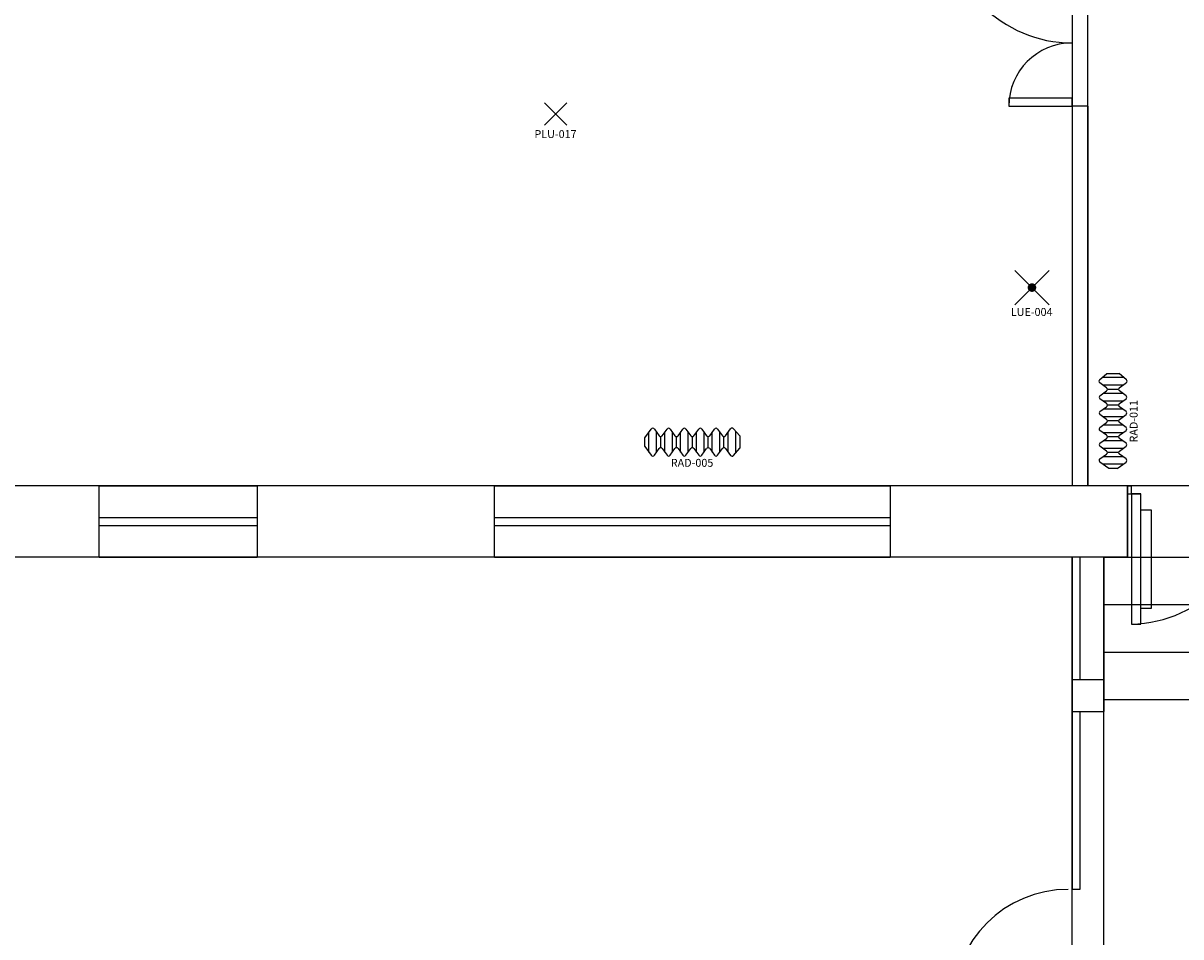
# Model space of a CAD drawing. Units: millimetres. Extents: x 182 to 427, y 145 to 223.
# Drawn here: x 209 to 216, y 196 to 202 of the extents above; entities that cross this region are included whole.
import ezdxf
from ezdxf.enums import TextEntityAlignment as Align

# ---------------------------------------------------------------- set-up
doc = ezdxf.new("R2010")
doc.units = ezdxf.units.MM
for name, color, linetype in [('Architettonico', 8, 'Continuous'), ('GROSS', 6, 'Continuous'), ('I_ILLUMINAZIONE', 30, 'Continuous'), ('I_ILLUMINAZIONE_EM', 100, 'Continuous'), ('I_TERMICO', 10, 'Continuous'), ('RM', 4, 'Continuous')]:
    doc.layers.add(name, color=color, linetype=linetype)
doc.styles.get("Standard").update_dxf_attribs({"font": 'arial.ttf'})

# ---------------------------------------------------------------- blocks, each defined once
blk = doc.blocks.new('PLU_PUNTO_LUCE')
for p, q in [((-0.0925, -0.0559), (0.0489, 0.0855)), ((0.0489, -0.0559), (-0.0925, 0.0855))]:
    blk.add_line(p, q)
at = {"flags": 1}
for tag, width, p, p2 in [('EQ_STD', 0.620759, (-0.064, 0), (0, 0)), ('CSI_ID', 1.7767, (-0.0748, -0.016), (-0.0108, -0.016))]:
    blk.add_attdef(tag, text='', height=0.008, dxfattribs=dict(at, width=width)).set_placement(p, p2, align=Align.FIT)
blk.add_attdef('SURVEY_COMMENTS', text='', height=0.05).set_placement((-0.0237, -0.1112), align=Align.MIDDLE_CENTER)
blk = doc.blocks.new('RAD_RADIATORE_AC')
for p, q in [((-0.3458, -0.0626), (-0.3056, -0.007)), ((-0.3458, -0.1166), (-0.3458, -0.0626)), ((-0.3199, -0.1524), (-0.3199, -0.0267)), ((-0.2861, -0.0069), (-0.2554, -0.0491)), ((-0.2719, -0.1527), (-0.2719, -0.0265)), ((-0.2456, -0.1251), (-0.2456, -0.0541)), ((-0.2359, -0.049), (-0.2061, -0.0072)), ((-0.2204, -0.1519), (-0.2204, -0.0273)), ((-0.1866, -0.007), (-0.1558, -0.0493)), ((-0.1724, -0.1527), (-0.1724, -0.0265)), ((-0.1461, -0.125), (-0.1461, -0.0542)), ((-0.1364, -0.0493), (-0.1056, -0.007)), ((-0.1199, -0.1526), (-0.1199, -0.0266)), ((-0.0862, -0.007), (-0.0556, -0.0493)), ((-0.0719, -0.1524), (-0.0719, -0.0267)), ((-0.0459, -0.125), (-0.0459, -0.0542)), ((-0.0362, -0.0493), (-0.0051, -0.007)), ((-0.0193, -0.1529), (-0.0193, -0.0263)), ((0.0143, -0.0071), (0.0442, -0.049)), ((0.0287, -0.152), (0.0287, -0.0272)), ((0.0539, -0.1252), (0.0539, -0.054)), ((0.0637, -0.0491), (0.0942, -0.007)), ((0.0799, -0.1524), (0.0799, -0.0267)), ((0.1136, -0.007), (0.1442, -0.0493)), ((0.1279, -0.1524), (0.1279, -0.0268)), ((0.1538, -0.1249), (0.1538, -0.0543)), ((0.1635, -0.0495), (0.1961, -0.0056)), ((0.1811, -0.1533), (0.1811, -0.0259)), ((0.2149, -0.0049), (0.2542, -0.0506)), ((0.2291, -0.1577), (0.2291, -0.0215)), ((0.2542, -0.0506), (0.2542, -0.1286)), ((-0.3458, -0.1166), (-0.3056, -0.1722)), ((-0.2861, -0.1723), (-0.2554, -0.13)), ((-0.2359, -0.1302), (-0.2061, -0.172)), ((-0.1866, -0.1721), (-0.1558, -0.1299)), ((-0.1364, -0.1299), (-0.1056, -0.1722)), ((-0.0862, -0.1722), (-0.0556, -0.1299)), ((-0.0362, -0.1299), (-0.0051, -0.1722)), ((0.0143, -0.1721), (0.0442, -0.1302)), ((0.0637, -0.1301), (0.0942, -0.1722)), ((0.1136, -0.1722), (0.1442, -0.1299)), ((0.1635, -0.1297), (0.1961, -0.1736)), ((0.2149, -0.1742), (0.2542, -0.1286))]:
    blk.add_line(p, q)
for centre, start, end in [((-0.2958, -0.014), 36.10282, 144.09819), ((-0.2457, -0.0421), 216.10282, 324.53899), ((-0.1963, -0.0141), 36.10282, 144.53899), ((-0.1461, -0.0422), 216.10282, 323.94618), ((-0.0959, -0.014), 35.90645, 143.94618), ((-0.0458, -0.0422), 215.90645, 323.75054), ((0.0046, -0.0141), 35.51075, 143.75054), ((0.054, -0.042), 215.51075, 324.09355), ((0.1039, -0.0141), 35.8572, 144.09355), ((0.1539, -0.0423), 215.8572, 323.36217), ((0.2058, -0.0128), 40.74106, 143.36217), ((-0.2457, -0.1371), 35.46101, 143.89718), ((-0.1461, -0.137), 36.05382, 143.89718), ((-0.0458, -0.137), 36.24946, 144.09355), ((0.054, -0.1372), 35.90645, 144.48925), ((0.1539, -0.1369), 36.63783, 144.1428), ((-0.2958, -0.1652), 215.90181, 323.89718), ((-0.1963, -0.1651), 215.46101, 323.89718), ((-0.0959, -0.1652), 216.05382, 324.09355), ((0.0046, -0.1651), 216.24946, 324.48925), ((0.1039, -0.1651), 215.90645, 324.1428), ((0.2058, -0.1664), 216.63783, 319.25894)]:
    blk.add_arc(centre, 0.012, start, end)
at = {"flags": 1}
for tag, width, p, p2 in [('EQ_STD', 0.548165, (-0.2257, -0.1227), (-0.1617, -0.1227)), ('CSI_ID', 1.7767, (-0.0739, -0.1667), (-0.0099, -0.1667))]:
    blk.add_attdef(tag, text='', height=0.008, dxfattribs=dict(at, width=width)).set_placement(p, p2, align=Align.FIT)
blk.add_attdef('SURVEY_COMMENTS', text='', height=0.05).set_placement((-0.0478, -0.2202), align=Align.MIDDLE_CENTER)
blk = doc.blocks.new('LUE_LUCE_SIC_EM')
for p, q in [((-0.1215, -0.1079), (0.0944, 0.1079)), ((0.0944, -0.1079), (-0.1215, 0.1079))]:
    blk.add_line(p, q)
at = {"const_width": 0.0271}
blk.add_lwpolyline([(-0.0271, 0, 1), (0, 0, 1)], format="xyb", close=True, dxfattribs=at)
at = {"flags": 1}
for tag, width, p, p2 in [('CSI_ID', 1.7767, (-0.1134, -0.0773), (-0.0494, -0.0773)), ('EQ_STD', 0.606098, (-0.1098, -0.0543), (-0.0458, -0.0543))]:
    blk.add_attdef(tag, text='', height=0.008, dxfattribs=dict(at, width=width)).set_placement(p, p2, align=Align.FIT)
blk.add_attdef('SURVEY_COMMENTS', text='', height=0.05).set_placement((-0.0155, -0.1541), align=Align.MIDDLE_CENTER)

msp = doc.modelspace()

# ---------------------------------------------------------------- linework, layer by layer
at = {"layer": 'Architettonico'}
for p, q in [((215.5338, 201.5568), (215.1338, 201.5568)), ((215.1338, 201.5568), (215.1338, 201.5068)), ((215.5338, 201.5068), (215.5338, 201.5568)), ((215.1338, 201.5068), (215.5338, 201.5068)), ((215.5338, 201.5068), (215.5338, 199.1068)), ((215.6338, 201.5068), (215.5338, 201.5068)), ((215.6338, 201.5068), (215.6338, 199.1068)), ((209.3838, 199.1068), (208.8838, 199.1068)), ((209.3838, 199.1068), (210.3838, 199.1068)), ((209.3838, 198.6568), (209.3838, 199.1068)), ((211.8838, 199.1068), (210.3838, 199.1068)), ((210.3838, 199.1068), (210.3838, 198.6568)), ((211.8838, 199.1068), (214.3838, 199.1068)), ((211.8838, 198.6568), (211.8838, 199.1068)), ((215.5338, 199.1068), (214.3838, 199.1068)), ((214.3838, 199.1068), (214.3838, 198.6568)), ((215.8838, 199.1068), (215.6338, 199.1068)), ((215.8838, 199.1068), (215.9088, 199.1068)), ((215.8838, 199.1068), (215.8838, 198.6568)), ((215.9088, 199.0568), (215.9088, 199.1068)), ((215.8838, 199.0568), (215.9688, 199.0568)), ((215.9688, 199.0568), (215.9088, 199.0568)), ((215.9088, 199.0568), (215.9088, 198.2322)), ((215.9688, 198.2322), (215.9688, 199.0568)), ((215.9688, 198.9568), (216.0338, 198.9568)), ((216.0338, 198.9568), (216.0338, 198.3322)), ((209.3838, 198.9068), (210.3838, 198.9068)), ((211.8838, 198.9068), (214.3838, 198.9068)), ((209.3838, 198.8568), (210.3838, 198.8568)), ((211.8838, 198.8568), (214.3838, 198.8568)), ((209.3838, 198.6568), (208.8838, 198.6568)), ((209.3838, 198.6568), (210.3838, 198.6568)), ((211.8838, 198.6568), (210.3838, 198.6568)), ((211.8838, 198.6568), (214.3838, 198.6568)), ((215.8838, 198.6568), (214.3838, 198.6568)), ((215.5338, 198.6568), (215.5338, 197.6818)), ((215.5838, 198.6568), (215.5838, 197.8818)), ((215.7338, 198.6568), (215.7338, 197.6818)), ((215.8838, 198.6568), (217.5338, 198.6568)), ((215.7338, 198.3568), (217.8338, 198.3568)), ((216.0338, 198.3322), (215.9688, 198.3322)), ((215.9088, 198.2322), (215.9688, 198.2322)), ((215.7338, 198.0568), (217.8338, 198.0568)), ((215.7338, 197.8818), (215.5338, 197.8818)), ((215.5338, 197.8818), (215.5338, 197.6818)), ((215.7338, 197.6818), (215.7338, 197.8818)), ((215.7338, 197.7568), (217.8338, 197.7568)), ((215.5338, 197.6818), (215.5338, 196.5568)), ((215.5338, 197.6818), (215.7338, 197.6818)), ((215.5838, 197.6818), (215.5838, 196.5568)), ((215.5838, 196.5568), (215.5338, 196.5568))]:
    msp.add_line(p, q, dxfattribs=at)
for centre, radius, start, end in [((215.5338, 202.7068), 0.8, 180, 270), ((215.5338, 201.5068), 0.4, 90, 180), ((215.8838, 199.0568), 0.825, 271.7365, 0), ((215.5088, 195.8318), 0.725, 90, 180)]:
    msp.add_arc(centre, radius, start, end, dxfattribs=at)
at = {"layer": 'GROSS'}
for points in [[(215.7338, 185.5068), (215.7338, 198.6568), (215.8838, 198.6568), (215.8838, 199.1068), (195.3338, 199.1068)], [(215.5338, 185.5068), (215.5338, 198.6568), (194.8338, 198.6568)]]:
    msp.add_lwpolyline(points, dxfattribs=at)
at = {"layer": 'RM'}
for points in [[(211.1838, 203.9068), (211.1838, 207.4068), (211.6838, 207.4068), (211.6838, 207.7568), (215.2838, 207.7568), (215.2838, 207.3568), (215.7838, 207.3568), (215.7838, 207.7568), (217.8338, 207.7568), (217.8338, 201.4068), (217.7838, 201.4068), (217.7838, 200.8568), (217.8438, 200.8568), (217.8438, 199.1568), (217.7838, 199.1568), (217.7838, 199.1068), (215.6338, 199.1068), (215.6338, 203.9068)], [(204.6338, 199.1068), (204.6338, 203.8068), (207.3338, 203.8068), (207.3338, 203.5068), (207.8338, 203.5068), (207.8338, 203.8068), (215.1338, 203.8068), (215.1338, 203.4068), (215.5338, 203.4068), (215.5338, 199.1068)], [(215.7338, 185.5068), (215.7338, 198.6568), (217.8338, 198.6568), (217.8338, 185.3068), (217.5338, 185.3068), (215.8838, 185.3068), (215.8838, 185.5068)]]:
    msp.add_lwpolyline(points, close=True, dxfattribs=at)

# ---------------------------------------------------------------- block references
at = {"layer": 'I_ILLUMINAZIONE'}
msp.add_blockref('PLU_PUNTO_LUCE', (212.2926, 201.442), dxfattribs=at).add_auto_attribs({'SURVEY_COMMENTS': 'PLU-017'})
at = {"layer": 'I_ILLUMINAZIONE_EM'}
msp.add_blockref('LUE_LUCE_SIC_EM', (215.2939, 200.3604), dxfattribs=at).add_auto_attribs({'SURVEY_COMMENTS': 'LUE-004'})
at = {"layer": 'I_TERMICO', "rotation": 90}
msp.add_blockref('RAD_RADIATORE_AC', (215.7028, 199.5634), dxfattribs=at).add_auto_attribs({'SURVEY_COMMENTS': 'RAD-011'})
at = {"layer": 'I_TERMICO'}
msp.add_blockref('RAD_RADIATORE_AC', (213.1797, 199.4731), dxfattribs=at).add_auto_attribs({'SURVEY_COMMENTS': 'RAD-005'})

doc.saveas('drawing.dxf')
